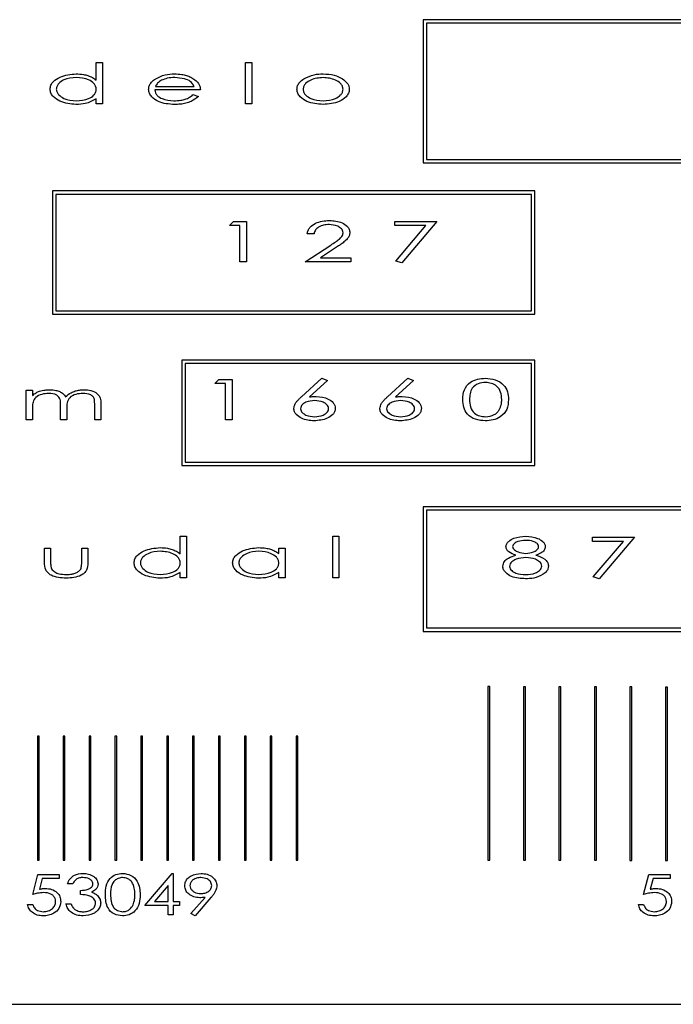
# Model space of a CAD drawing. Units: millimetres. Extents: x -1544 to 415, y 333 to 1421.
# Drawn here: x -1195 to -1181, y 1097 to 1118 of the extents above; entities that cross this region are included whole.
import ezdxf

# ---------------------------------------------------------------- set-up
doc = ezdxf.new("R2010")
doc.units = ezdxf.units.MM

msp = doc.modelspace()

# ---------------------------------------------------------------- linework, layer by layer
for p, q in [((-1186.466, 1118.444), (-1186.466, 1115.345)), ((-1166.461, 1118.444), (-1186.466, 1118.444)), ((-1166.536, 1118.369), (-1186.391, 1118.369)), ((-1186.391, 1118.369), (-1186.391, 1115.42)), ((-1193.538, 1117.136), (-1193.538, 1117.517)), ((-1193.538, 1117.517), (-1193.403, 1117.517)), ((-1193.403, 1117.517), (-1193.403, 1116.62)), ((-1190.307, 1117.517), (-1190.172, 1117.517)), ((-1190.307, 1116.62), (-1190.307, 1117.517)), ((-1190.172, 1117.517), (-1190.172, 1116.62)), ((-1192.256, 1117.001), (-1191.418, 1117.001)), ((-1191.283, 1116.923), (-1192.27, 1116.923)), ((-1191.445, 1116.822), (-1191.328, 1116.785)), ((-1193.538, 1116.62), (-1193.538, 1116.731)), ((-1193.403, 1116.62), (-1193.538, 1116.62)), ((-1190.172, 1116.62), (-1190.307, 1116.62)), ((-1186.466, 1115.345), (-1166.461, 1115.345)), ((-1186.391, 1115.42), (-1166.536, 1115.42)), ((-1194.487, 1114.738), (-1194.487, 1112.069)), ((-1184.05, 1114.738), (-1194.487, 1114.738)), ((-1184.125, 1114.663), (-1194.412, 1114.663)), ((-1194.412, 1114.663), (-1194.412, 1112.144)), ((-1184.125, 1112.144), (-1184.125, 1114.663)), ((-1184.05, 1112.069), (-1184.05, 1114.738)), ((-1190.655, 1113.989), (-1190.569, 1114.078)), ((-1190.569, 1114.078), (-1190.285, 1114.078)), ((-1190.285, 1114.078), (-1190.285, 1113.203)), ((-1187.076, 1114.078), (-1186.168, 1114.078)), ((-1187.076, 1113.989), (-1187.076, 1114.078)), ((-1186.168, 1114.078), (-1186.93, 1113.181)), ((-1190.43, 1113.989), (-1190.655, 1113.989)), ((-1190.43, 1113.203), (-1190.43, 1113.989)), ((-1188.826, 1113.809), (-1188.972, 1113.809)), ((-1186.408, 1113.989), (-1187.076, 1113.989)), ((-1187.059, 1113.222), (-1186.408, 1113.989)), ((-1189.017, 1113.203), (-1188.466, 1113.565)), ((-1188.339, 1113.52), (-1188.684, 1113.293)), ((-1190.285, 1113.203), (-1190.43, 1113.203)), ((-1188.03, 1113.203), (-1189.017, 1113.203)), ((-1188.684, 1113.293), (-1188.03, 1113.293)), ((-1188.03, 1113.293), (-1188.03, 1113.203)), ((-1186.93, 1113.181), (-1187.059, 1113.222)), ((-1194.412, 1112.144), (-1184.125, 1112.144)), ((-1194.487, 1112.069), (-1184.05, 1112.069)), ((-1191.689, 1111.078), (-1191.689, 1108.795)), ((-1184.05, 1111.078), (-1191.689, 1111.078)), ((-1184.05, 1108.795), (-1184.05, 1111.078)), ((-1184.125, 1111.003), (-1191.614, 1111.003)), ((-1191.614, 1111.003), (-1191.614, 1108.87)), ((-1184.125, 1108.87), (-1184.125, 1111.003)), ((-1190.969, 1110.572), (-1190.883, 1110.662)), ((-1190.883, 1110.662), (-1190.599, 1110.662)), ((-1190.599, 1110.662), (-1190.599, 1109.787)), ((-1189.099, 1110.285), (-1188.658, 1110.684)), ((-1188.537, 1110.635), (-1188.928, 1110.281)), ((-1188.658, 1110.684), (-1188.537, 1110.635)), ((-1187.236, 1110.285), (-1186.796, 1110.684)), ((-1186.675, 1110.635), (-1187.066, 1110.281)), ((-1186.796, 1110.684), (-1186.675, 1110.635)), ((-1195.052, 1110.426), (-1194.918, 1110.426)), ((-1195.052, 1109.787), (-1195.052, 1110.426)), ((-1194.918, 1110.426), (-1194.918, 1110.315)), ((-1190.745, 1110.572), (-1190.969, 1110.572)), ((-1190.745, 1109.787), (-1190.745, 1110.572)), ((-1194.918, 1110.056), (-1194.918, 1109.787)), ((-1194.312, 1109.787), (-1194.312, 1110.112)), ((-1194.177, 1110.035), (-1194.177, 1109.787)), ((-1193.571, 1109.787), (-1193.571, 1110.133)), ((-1193.437, 1110.133), (-1193.437, 1109.787)), ((-1194.918, 1109.787), (-1195.052, 1109.787)), ((-1194.177, 1109.787), (-1194.312, 1109.787)), ((-1193.437, 1109.787), (-1193.571, 1109.787)), ((-1190.599, 1109.787), (-1190.745, 1109.787)), ((-1191.689, 1108.795), (-1184.05, 1108.795)), ((-1191.614, 1108.87), (-1184.125, 1108.87)), ((-1170.591, 1107.905), (-1186.466, 1107.905)), ((-1186.466, 1107.905), (-1186.466, 1105.209)), ((-1170.666, 1107.83), (-1186.391, 1107.83)), ((-1186.391, 1107.83), (-1186.391, 1105.284)), ((-1191.72, 1106.886), (-1191.72, 1107.267)), ((-1191.72, 1107.267), (-1191.586, 1107.267)), ((-1191.586, 1107.267), (-1191.586, 1106.37)), ((-1188.422, 1107.267), (-1188.288, 1107.267)), ((-1188.422, 1106.37), (-1188.422, 1107.267)), ((-1188.288, 1107.267), (-1188.288, 1106.37)), ((-1182.802, 1107.245), (-1181.894, 1107.245)), ((-1182.802, 1107.155), (-1182.802, 1107.245)), ((-1181.894, 1107.245), (-1182.656, 1106.348)), ((-1194.66, 1107.009), (-1194.525, 1107.009)), ((-1194.66, 1106.704), (-1194.66, 1107.009)), ((-1194.525, 1107.009), (-1194.525, 1106.713)), ((-1193.852, 1106.713), (-1193.852, 1107.009)), ((-1193.852, 1107.009), (-1193.717, 1107.009)), ((-1193.717, 1107.009), (-1193.717, 1106.698)), ((-1189.589, 1106.891), (-1189.589, 1107.009)), ((-1189.589, 1107.009), (-1189.454, 1107.009)), ((-1189.454, 1107.009), (-1189.454, 1106.37)), ((-1182.134, 1107.155), (-1182.802, 1107.155)), ((-1182.785, 1106.389), (-1182.134, 1107.155)), ((-1191.72, 1106.37), (-1191.72, 1106.481)), ((-1191.586, 1106.37), (-1191.72, 1106.37)), ((-1189.589, 1106.37), (-1189.589, 1106.481)), ((-1189.454, 1106.37), (-1189.589, 1106.37)), ((-1188.288, 1106.37), (-1188.422, 1106.37)), ((-1182.656, 1106.348), (-1182.785, 1106.389)), ((-1186.391, 1105.284), (-1170.666, 1105.284)), ((-1186.466, 1105.209), (-1170.591, 1105.209)), ((-1185.02, 1104.013), (-1185.064, 1104.013)), ((-1185.064, 1104.013), (-1185.064, 1100.261)), ((-1185.02, 1100.261), (-1185.02, 1104.013)), ((-1184.252, 1104.012), (-1184.297, 1104.012)), ((-1184.297, 1104.012), (-1184.297, 1100.259)), ((-1184.252, 1100.259), (-1184.252, 1104.012)), ((-1183.484, 1104.01), (-1183.529, 1104.01)), ((-1183.529, 1104.01), (-1183.529, 1100.258)), ((-1183.484, 1100.258), (-1183.484, 1104.01)), ((-1182.717, 1104.008), (-1182.761, 1104.008)), ((-1182.761, 1104.008), (-1182.761, 1100.256)), ((-1182.717, 1100.256), (-1182.717, 1104.008)), ((-1181.949, 1104.007), (-1181.994, 1104.007)), ((-1181.994, 1104.007), (-1181.994, 1100.254)), ((-1181.949, 1100.254), (-1181.949, 1104.007)), ((-1181.182, 1104.005), (-1181.226, 1104.005)), ((-1181.226, 1104.005), (-1181.226, 1100.253)), ((-1181.182, 1100.253), (-1181.182, 1104.005)), ((-1194.775, 1102.94), (-1194.812, 1102.94)), ((-1194.812, 1102.94), (-1194.812, 1100.261)), ((-1194.775, 1100.261), (-1194.775, 1102.94)), ((-1194.216, 1102.94), (-1194.252, 1102.94)), ((-1194.252, 1102.94), (-1194.252, 1100.261)), ((-1194.216, 1100.261), (-1194.216, 1102.94)), ((-1193.656, 1102.94), (-1193.692, 1102.94)), ((-1193.692, 1102.94), (-1193.692, 1100.261)), ((-1193.656, 1100.261), (-1193.656, 1102.94)), ((-1193.096, 1102.94), (-1193.133, 1102.94)), ((-1193.133, 1102.94), (-1193.133, 1100.261)), ((-1193.096, 1100.261), (-1193.096, 1102.94)), ((-1192.536, 1102.94), (-1192.573, 1102.94)), ((-1192.573, 1102.94), (-1192.573, 1100.261)), ((-1192.536, 1100.261), (-1192.536, 1102.94)), ((-1191.976, 1102.94), (-1192.013, 1102.94)), ((-1192.013, 1102.94), (-1192.013, 1100.261)), ((-1191.976, 1100.261), (-1191.976, 1102.94)), ((-1191.416, 1102.94), (-1191.453, 1102.94)), ((-1191.453, 1102.94), (-1191.453, 1100.261)), ((-1191.416, 1100.261), (-1191.416, 1102.94)), ((-1190.856, 1102.94), (-1190.893, 1102.94)), ((-1190.893, 1102.94), (-1190.893, 1100.261)), ((-1190.856, 1100.261), (-1190.856, 1102.94)), ((-1190.297, 1102.94), (-1190.333, 1102.94)), ((-1190.333, 1102.94), (-1190.333, 1100.261)), ((-1190.297, 1100.261), (-1190.297, 1102.94)), ((-1189.737, 1102.94), (-1189.773, 1102.94)), ((-1189.773, 1102.94), (-1189.773, 1100.261)), ((-1189.737, 1100.261), (-1189.737, 1102.94)), ((-1189.177, 1102.94), (-1189.214, 1102.94)), ((-1189.214, 1102.94), (-1189.214, 1100.261)), ((-1189.177, 1100.261), (-1189.177, 1102.94)), ((-1194.812, 1100.261), (-1194.775, 1100.261)), ((-1194.252, 1100.261), (-1194.216, 1100.261)), ((-1193.692, 1100.261), (-1193.656, 1100.261)), ((-1193.133, 1100.261), (-1193.096, 1100.261)), ((-1192.573, 1100.261), (-1192.536, 1100.261)), ((-1192.013, 1100.261), (-1191.976, 1100.261)), ((-1191.453, 1100.261), (-1191.416, 1100.261)), ((-1190.893, 1100.261), (-1190.856, 1100.261)), ((-1190.333, 1100.261), (-1190.297, 1100.261)), ((-1189.773, 1100.261), (-1189.737, 1100.261)), ((-1189.214, 1100.261), (-1189.177, 1100.261)), ((-1185.064, 1100.261), (-1185.02, 1100.261)), ((-1184.297, 1100.259), (-1184.252, 1100.259)), ((-1183.529, 1100.258), (-1183.484, 1100.258)), ((-1182.761, 1100.256), (-1182.717, 1100.256)), ((-1181.994, 1100.254), (-1181.949, 1100.254)), ((-1181.226, 1100.253), (-1181.182, 1100.253)), ((-1194.911, 1099.513), (-1194.798, 1099.95)), ((-1194.798, 1099.95), (-1194.338, 1099.95)), ((-1194.338, 1099.95), (-1194.338, 1099.86)), ((-1192.488, 1099.277), (-1191.893, 1099.973)), ((-1191.893, 1099.973), (-1191.871, 1099.973)), ((-1191.871, 1099.973), (-1191.871, 1099.367)), ((-1181.696, 1099.513), (-1181.584, 1099.95)), ((-1181.584, 1099.95), (-1181.124, 1099.95)), ((-1181.124, 1099.95), (-1181.124, 1099.86)), ((-1194.707, 1099.86), (-1194.767, 1099.628)), ((-1194.338, 1099.86), (-1194.707, 1099.86)), ((-1194.047, 1099.748), (-1194.159, 1099.748)), ((-1181.493, 1099.86), (-1181.552, 1099.628)), ((-1181.124, 1099.86), (-1181.493, 1099.86)), ((-1193.879, 1099.513), (-1193.879, 1099.602)), ((-1191.983, 1099.71), (-1192.276, 1099.367)), ((-1191.983, 1099.367), (-1191.983, 1099.71)), ((-1195.023, 1099.3), (-1194.911, 1099.3)), ((-1194.193, 1099.311), (-1194.08, 1099.311)), ((-1192.276, 1099.367), (-1191.983, 1099.367)), ((-1191.871, 1099.367), (-1191.736, 1099.367)), ((-1191.736, 1099.367), (-1191.736, 1099.277)), ((-1191.492, 1099.102), (-1191.185, 1099.454)), ((-1191.057, 1099.447), (-1191.399, 1099.053)), ((-1181.808, 1099.3), (-1181.696, 1099.3)), ((-1191.983, 1099.277), (-1192.488, 1099.277)), ((-1191.983, 1099.075), (-1191.983, 1099.277)), ((-1191.736, 1099.277), (-1191.871, 1099.277)), ((-1191.871, 1099.277), (-1191.871, 1099.075)), ((-1191.399, 1099.053), (-1191.492, 1099.102)), ((-1191.871, 1099.075), (-1191.983, 1099.075)), ((-1201.91, 1097.14), (-1154.41, 1097.14))]:
    msp.add_line(p, q)
for points, knots in [([(-1194.536, 1116.941), (-1194.532, 1116.971), (-1194.525, 1117.031), (-1194.45, 1117.128), (-1194.272, 1117.242), (-1194.092, 1117.259), (-1193.972, 1117.271)], [0, 0, 0, 0, 0.1249423, 0.2501977, 0.5005815, 1, 1, 1, 1]), ([(-1193.969, 1117.192), (-1194.061, 1117.184), (-1194.199, 1117.173), (-1194.335, 1117.083), (-1194.392, 1117.009), (-1194.398, 1116.963), (-1194.402, 1116.941)], [0, 0, 0, 0, 0.499771, 0.749879, 0.875221, 1, 1, 1, 1]), ([(-1193.972, 1117.271), (-1193.92, 1117.269), (-1193.833, 1117.265), (-1193.716, 1117.235), (-1193.62, 1117.196), (-1193.565, 1117.156), (-1193.538, 1117.136)], [0, 0, 0, 0, 0.339987, 0.560039, 0.780036, 1, 1, 1, 1]), ([(-1193.538, 1116.938), (-1193.54, 1116.961), (-1193.545, 1117.007), (-1193.601, 1117.083), (-1193.739, 1117.172), (-1193.877, 1117.184), (-1193.969, 1117.192)], [0, 0, 0, 0, 0.125123, 0.250415, 0.50063, 1, 1, 1, 1]), ([(-1192.278, 1117.151), (-1192.202, 1117.192), (-1192.067, 1117.264), (-1191.914, 1117.269), (-1191.847, 1117.271)], [0, 0, 0, 0, 0.558582, 1, 1, 1, 1]), ([(-1191.84, 1117.192), (-1191.895, 1117.19), (-1191.994, 1117.186), (-1192.085, 1117.149), (-1192.125, 1117.132)], [0, 0, 0, 0, 0.560078, 1, 1, 1, 1]), ([(-1191.847, 1117.271), (-1191.794, 1117.269), (-1191.706, 1117.266), (-1191.586, 1117.239), (-1191.489, 1117.202), (-1191.432, 1117.164), (-1191.403, 1117.145)], [0, 0, 0, 0, 0.340046, 0.560112, 0.780098, 1, 1, 1, 1]), ([(-1191.418, 1117.001), (-1191.443, 1117.04), (-1191.494, 1117.118), (-1191.653, 1117.177), (-1191.769, 1117.186), (-1191.84, 1117.192)], [0, 0, 0, 0, 0.278283, 0.558846, 1, 1, 1, 1]), ([(-1188.63, 1117.192), (-1188.722, 1117.183), (-1188.86, 1117.17), (-1188.997, 1117.081), (-1189.054, 1117.006), (-1189.059, 1116.96), (-1189.062, 1116.937)], [0, 0, 0, 0, 0.499312, 0.749683, 0.874982, 1, 1, 1, 1]), ([(-1189.046, 1117.165), (-1188.972, 1117.2), (-1188.84, 1117.264), (-1188.694, 1117.269), (-1188.629, 1117.271)], [0, 0, 0, 0, 0.5589678, 1, 1, 1, 1]), ([(-1188.198, 1116.937), (-1188.201, 1116.96), (-1188.207, 1117.006), (-1188.263, 1117.081), (-1188.4, 1117.169), (-1188.538, 1117.183), (-1188.63, 1117.192)], [0, 0, 0, 0, 0.124992, 0.250251, 0.500675, 1, 1, 1, 1]), ([(-1188.629, 1117.271), (-1188.547, 1117.267), (-1188.401, 1117.261), (-1188.271, 1117.194), (-1188.213, 1117.165)], [0, 0, 0, 0, 0.560207, 1, 1, 1, 1]), ([(-1192.405, 1116.938), (-1192.402, 1116.962), (-1192.398, 1117.01), (-1192.355, 1117.087), (-1192.307, 1117.127), (-1192.278, 1117.151)], [0, 0, 0, 0, 0.279834, 0.559968, 1, 1, 1, 1]), ([(-1192.125, 1117.132), (-1192.155, 1117.113), (-1192.21, 1117.08), (-1192.242, 1117.025), (-1192.256, 1117.001)], [0, 0, 0, 0, 0.559464, 1, 1, 1, 1]), ([(-1191.403, 1117.145), (-1191.366, 1117.111), (-1191.299, 1117.05), (-1191.288, 1116.962), (-1191.283, 1116.923)], [0, 0, 0, 0, 0.559632, 1, 1, 1, 1]), ([(-1189.196, 1116.938), (-1189.194, 1116.964), (-1189.188, 1117.018), (-1189.136, 1117.1), (-1189.08, 1117.14), (-1189.046, 1117.165)], [0, 0, 0, 0, 0.279769, 0.559798, 1, 1, 1, 1]), ([(-1188.213, 1117.165), (-1188.17, 1117.133), (-1188.11, 1117.088), (-1188.068, 1117.001), (-1188.065, 1116.959), (-1188.063, 1116.938)], [0, 0, 0, 0, 0.558803, 0.779514, 1, 1, 1, 1]), ([(-1193.976, 1116.609), (-1194.096, 1116.62), (-1194.276, 1116.637), (-1194.453, 1116.754), (-1194.526, 1116.852), (-1194.533, 1116.912), (-1194.536, 1116.941)], [0, 0, 0, 0, 0.499356, 0.749703, 0.874988, 1, 1, 1, 1]), ([(-1194.402, 1116.941), (-1194.398, 1116.918), (-1194.392, 1116.872), (-1194.334, 1116.799), (-1194.2, 1116.708), (-1194.062, 1116.696), (-1193.97, 1116.687)], [0, 0, 0, 0, 0.124808, 0.250231, 0.500399, 1, 1, 1, 1]), ([(-1193.97, 1116.687), (-1193.878, 1116.695), (-1193.74, 1116.707), (-1193.601, 1116.793), (-1193.546, 1116.869), (-1193.54, 1116.915), (-1193.538, 1116.938)], [0, 0, 0, 0, 0.499956, 0.749812, 0.875043, 1, 1, 1, 1]), ([(-1191.844, 1116.609), (-1191.965, 1116.617), (-1192.146, 1116.628), (-1192.321, 1116.751), (-1192.393, 1116.848), (-1192.401, 1116.908), (-1192.405, 1116.938)], [0, 0, 0, 0, 0.499384, 0.749663, 0.875014, 1, 1, 1, 1]), ([(-1192.27, 1116.923), (-1192.267, 1116.901), (-1192.261, 1116.858), (-1192.208, 1116.787), (-1192.077, 1116.705), (-1191.946, 1116.694), (-1191.859, 1116.687)], [0, 0, 0, 0, 0.125142, 0.250404, 0.500466, 1, 1, 1, 1]), ([(-1191.859, 1116.687), (-1191.809, 1116.69), (-1191.725, 1116.694), (-1191.612, 1116.721), (-1191.521, 1116.76), (-1191.47, 1116.801), (-1191.445, 1116.822)], [0, 0, 0, 0, 0.340045, 0.560124, 0.779927, 1, 1, 1, 1]), ([(-1191.328, 1116.785), (-1191.377, 1116.744), (-1191.458, 1116.677), (-1191.599, 1116.633), (-1191.72, 1116.612), (-1191.802, 1116.61), (-1191.844, 1116.609)], [0, 0, 0, 0, 0.338721, 0.559057, 0.77949, 1, 1, 1, 1]), ([(-1188.629, 1116.609), (-1188.75, 1116.618), (-1188.932, 1116.633), (-1189.11, 1116.751), (-1189.185, 1116.848), (-1189.193, 1116.908), (-1189.196, 1116.938)], [0, 0, 0, 0, 0.499368, 0.749739, 0.874995, 1, 1, 1, 1]), ([(-1189.062, 1116.937), (-1189.059, 1116.915), (-1189.053, 1116.869), (-1188.996, 1116.795), (-1188.86, 1116.706), (-1188.722, 1116.695), (-1188.63, 1116.687)], [0, 0, 0, 0, 0.12489, 0.250172, 0.500209, 1, 1, 1, 1]), ([(-1188.63, 1116.687), (-1188.538, 1116.695), (-1188.4, 1116.706), (-1188.264, 1116.795), (-1188.207, 1116.869), (-1188.201, 1116.915), (-1188.198, 1116.937)], [0, 0, 0, 0, 0.499791, 0.749828, 0.87511, 1, 1, 1, 1]), ([(-1188.063, 1116.938), (-1188.067, 1116.908), (-1188.075, 1116.848), (-1188.15, 1116.751), (-1188.327, 1116.633), (-1188.509, 1116.618), (-1188.629, 1116.609)], [0, 0, 0, 0, 0.124979, 0.25028, 0.500641, 1, 1, 1, 1]), ([(-1193.538, 1116.731), (-1193.615, 1116.69), (-1193.752, 1116.616), (-1193.908, 1116.611), (-1193.976, 1116.609)], [0, 0, 0, 0, 0.558724, 1, 1, 1, 1]), ([(-1188.972, 1113.809), (-1188.969, 1113.835), (-1188.961, 1113.886), (-1188.904, 1113.973), (-1188.753, 1114.078), (-1188.598, 1114.091), (-1188.495, 1114.101)], [0, 0, 0, 0, 0.125344, 0.250718, 0.500852, 1, 1, 1, 1]), ([(-1188.502, 1114.011), (-1188.541, 1114.009), (-1188.619, 1114.005), (-1188.722, 1113.966), (-1188.803, 1113.9), (-1188.818, 1113.839), (-1188.826, 1113.809)], [0, 0, 0, 0, 0.2809241, 0.5611687, 0.7807713, 1, 1, 1, 1]), ([(-1188.198, 1113.834), (-1188.2, 1113.85), (-1188.204, 1113.882), (-1188.244, 1113.934), (-1188.34, 1113.996), (-1188.437, 1114.005), (-1188.502, 1114.011)], [0, 0, 0, 0, 0.124908, 0.250262, 0.500684, 1, 1, 1, 1]), ([(-1188.495, 1114.101), (-1188.399, 1114.093), (-1188.256, 1114.082), (-1188.117, 1113.987), (-1188.061, 1113.909), (-1188.055, 1113.861), (-1188.052, 1113.838)], [0, 0, 0, 0, 0.4993049, 0.7496053, 0.8748863, 1, 1, 1, 1]), ([(-1188.466, 1113.565), (-1188.429, 1113.59), (-1188.367, 1113.63), (-1188.285, 1113.69), (-1188.231, 1113.739), (-1188.202, 1113.79), (-1188.199, 1113.819), (-1188.198, 1113.834)], [0, 0, 0, 0, 0.3405173, 0.5608437, 0.7804607, 0.890264, 1, 1, 1, 1]), ([(-1188.052, 1113.838), (-1188.055, 1113.812), (-1188.061, 1113.762), (-1188.111, 1113.692), (-1188.179, 1113.633), (-1188.257, 1113.575), (-1188.312, 1113.538), (-1188.339, 1113.52)], [0, 0, 0, 0, 0.169215, 0.338878, 0.559143, 0.779544, 1, 1, 1, 1]), ([(-1185.607, 1110.224), (-1185.604, 1110.296), (-1185.597, 1110.441), (-1185.461, 1110.603), (-1185.289, 1110.673), (-1185.177, 1110.68), (-1185.121, 1110.684)], [0, 0, 0, 0, 0.280581, 0.558329, 0.778934, 1, 1, 1, 1]), ([(-1185.116, 1110.594), (-1185.17, 1110.589), (-1185.278, 1110.578), (-1185.408, 1110.485), (-1185.457, 1110.351), (-1185.46, 1110.267), (-1185.461, 1110.224)], [0, 0, 0, 0, 0.280475, 0.5588613, 0.7786575, 1, 1, 1, 1]), ([(-1185.121, 1110.684), (-1185.049, 1110.679), (-1184.905, 1110.668), (-1184.725, 1110.561), (-1184.628, 1110.395), (-1184.622, 1110.281), (-1184.62, 1110.224)], [0, 0, 0, 0, 0.2806539, 0.5597234, 0.7792311, 1, 1, 1, 1]), ([(-1184.765, 1110.224), (-1184.769, 1110.278), (-1184.775, 1110.387), (-1184.862, 1110.519), (-1184.989, 1110.583), (-1185.074, 1110.591), (-1185.116, 1110.594)], [0, 0, 0, 0, 0.280646, 0.559164, 0.779295, 1, 1, 1, 1]), ([(-1194.918, 1110.315), (-1194.892, 1110.335), (-1194.845, 1110.372), (-1194.791, 1110.395), (-1194.768, 1110.405)], [0, 0, 0, 0, 0.560032, 1, 1, 1, 1]), ([(-1194.768, 1110.405), (-1194.727, 1110.415), (-1194.653, 1110.434), (-1194.578, 1110.436), (-1194.545, 1110.437)], [0, 0, 0, 0, 0.559881, 1, 1, 1, 1]), ([(-1194.545, 1110.437), (-1194.5, 1110.435), (-1194.426, 1110.43), (-1194.327, 1110.4), (-1194.25, 1110.356), (-1194.217, 1110.307), (-1194.201, 1110.283)], [0, 0, 0, 0, 0.340213, 0.560589, 0.780239, 1, 1, 1, 1]), ([(-1194.201, 1110.283), (-1194.163, 1110.316), (-1194.101, 1110.371), (-1193.994, 1110.412), (-1193.9, 1110.434), (-1193.836, 1110.436), (-1193.803, 1110.437)], [0, 0, 0, 0, 0.339118, 0.559347, 0.779615, 1, 1, 1, 1]), ([(-1193.803, 1110.437), (-1193.752, 1110.434), (-1193.651, 1110.428), (-1193.515, 1110.37), (-1193.44, 1110.254), (-1193.438, 1110.174), (-1193.437, 1110.133)], [0, 0, 0, 0, 0.281161, 0.560931, 0.779182, 1, 1, 1, 1]), ([(-1194.568, 1110.359), (-1194.618, 1110.355), (-1194.715, 1110.346), (-1194.845, 1110.286), (-1194.915, 1110.173), (-1194.917, 1110.095), (-1194.918, 1110.056)], [0, 0, 0, 0, 0.280963, 0.560856, 0.779089, 1, 1, 1, 1]), ([(-1194.312, 1110.112), (-1194.31, 1110.152), (-1194.308, 1110.23), (-1194.401, 1110.351), (-1194.504, 1110.356), (-1194.568, 1110.359)], [0, 0, 0, 0, 0.283516, 0.558405, 1, 1, 1, 1]), ([(-1193.827, 1110.359), (-1193.878, 1110.355), (-1193.98, 1110.346), (-1194.116, 1110.281), (-1194.176, 1110.156), (-1194.177, 1110.076), (-1194.177, 1110.035)], [0, 0, 0, 0, 0.281112, 0.560695, 0.778771, 1, 1, 1, 1]), ([(-1193.571, 1110.133), (-1193.572, 1110.158), (-1193.573, 1110.207), (-1193.592, 1110.283), (-1193.684, 1110.349), (-1193.768, 1110.355), (-1193.827, 1110.359)], [0, 0, 0, 0, 0.187947, 0.374243, 0.560664, 1, 1, 1, 1]), ([(-1189.264, 1110.031), (-1189.257, 1110.066), (-1189.246, 1110.123), (-1189.196, 1110.188), (-1189.149, 1110.239), (-1189.116, 1110.269), (-1189.099, 1110.285)], [0, 0, 0, 0, 0.337941, 0.558453, 0.779226, 1, 1, 1, 1]), ([(-1188.815, 1110.202), (-1188.879, 1110.196), (-1188.975, 1110.187), (-1189.072, 1110.127), (-1189.112, 1110.075), (-1189.116, 1110.043), (-1189.118, 1110.027)], [0, 0, 0, 0, 0.4993968, 0.7497639, 0.8750001, 1, 1, 1, 1]), ([(-1188.928, 1110.281), (-1188.9, 1110.285), (-1188.851, 1110.29), (-1188.801, 1110.291), (-1188.779, 1110.291)], [0, 0, 0, 0, 0.559992, 1, 1, 1, 1]), ([(-1188.512, 1110.027), (-1188.514, 1110.043), (-1188.518, 1110.075), (-1188.559, 1110.127), (-1188.655, 1110.187), (-1188.751, 1110.196), (-1188.815, 1110.202)], [0, 0, 0, 0, 0.124966, 0.250206, 0.50058, 1, 1, 1, 1]), ([(-1188.779, 1110.291), (-1188.689, 1110.282), (-1188.554, 1110.269), (-1188.423, 1110.176), (-1188.373, 1110.1), (-1188.369, 1110.055), (-1188.366, 1110.032)], [0, 0, 0, 0, 0.498964, 0.7493, 0.874691, 1, 1, 1, 1]), ([(-1187.402, 1110.031), (-1187.395, 1110.066), (-1187.384, 1110.123), (-1187.334, 1110.188), (-1187.287, 1110.239), (-1187.253, 1110.269), (-1187.236, 1110.285)], [0, 0, 0, 0, 0.337954, 0.558401, 0.779165, 1, 1, 1, 1]), ([(-1186.953, 1110.202), (-1187.017, 1110.196), (-1187.113, 1110.187), (-1187.209, 1110.127), (-1187.25, 1110.075), (-1187.254, 1110.043), (-1187.256, 1110.027)], [0, 0, 0, 0, 0.499444, 0.749796, 0.875024, 1, 1, 1, 1]), ([(-1187.066, 1110.281), (-1187.038, 1110.285), (-1186.989, 1110.29), (-1186.939, 1110.291), (-1186.917, 1110.291)], [0, 0, 0, 0, 0.55988, 1, 1, 1, 1]), ([(-1186.65, 1110.027), (-1186.652, 1110.043), (-1186.656, 1110.075), (-1186.696, 1110.127), (-1186.793, 1110.187), (-1186.889, 1110.196), (-1186.953, 1110.202)], [0, 0, 0, 0, 0.12499, 0.250237, 0.500627, 1, 1, 1, 1]), ([(-1186.917, 1110.291), (-1186.827, 1110.282), (-1186.692, 1110.269), (-1186.561, 1110.176), (-1186.511, 1110.1), (-1186.506, 1110.055), (-1186.504, 1110.032)], [0, 0, 0, 0, 0.498987, 0.749289, 0.874685, 1, 1, 1, 1]), ([(-1185.121, 1109.764), (-1185.192, 1109.77), (-1185.334, 1109.781), (-1185.513, 1109.887), (-1185.6, 1110.055), (-1185.604, 1110.168), (-1185.607, 1110.224)], [0, 0, 0, 0, 0.280722, 0.559635, 0.779045, 1, 1, 1, 1]), ([(-1185.461, 1110.224), (-1185.46, 1110.17), (-1185.457, 1110.061), (-1185.372, 1109.927), (-1185.243, 1109.865), (-1185.159, 1109.858), (-1185.116, 1109.854)], [0, 0, 0, 0, 0.281199, 0.558651, 0.779062, 1, 1, 1, 1]), ([(-1184.62, 1110.224), (-1184.624, 1110.151), (-1184.634, 1110.005), (-1184.777, 1109.846), (-1184.951, 1109.775), (-1185.064, 1109.768), (-1185.121, 1109.764)], [0, 0, 0, 0, 0.280098, 0.558356, 0.778963, 1, 1, 1, 1]), ([(-1184.818, 1110.004), (-1184.8, 1110.043), (-1184.769, 1110.114), (-1184.766, 1110.19), (-1184.765, 1110.224)], [0, 0, 0, 0, 0.559287, 1, 1, 1, 1]), ([(-1188.822, 1109.764), (-1188.917, 1109.772), (-1189.061, 1109.785), (-1189.199, 1109.881), (-1189.255, 1109.96), (-1189.261, 1110.007), (-1189.264, 1110.031)], [0, 0, 0, 0, 0.499625, 0.749573, 0.874963, 1, 1, 1, 1]), ([(-1189.118, 1110.027), (-1189.116, 1110.012), (-1189.112, 1109.98), (-1189.071, 1109.928), (-1188.975, 1109.868), (-1188.879, 1109.86), (-1188.815, 1109.854)], [0, 0, 0, 0, 0.124974, 0.250244, 0.500572, 1, 1, 1, 1]), ([(-1188.366, 1110.032), (-1188.369, 1110.008), (-1188.375, 1109.959), (-1188.433, 1109.879), (-1188.579, 1109.786), (-1188.725, 1109.773), (-1188.822, 1109.764)], [0, 0, 0, 0, 0.1250295, 0.2503245, 0.500214, 1, 1, 1, 1]), ([(-1188.815, 1109.854), (-1188.751, 1109.86), (-1188.655, 1109.868), (-1188.559, 1109.928), (-1188.518, 1109.98), (-1188.514, 1110.012), (-1188.512, 1110.027)], [0, 0, 0, 0, 0.4994993, 0.7498687, 0.8750273, 1, 1, 1, 1]), ([(-1186.96, 1109.764), (-1187.055, 1109.772), (-1187.198, 1109.785), (-1187.337, 1109.881), (-1187.393, 1109.96), (-1187.399, 1110.007), (-1187.402, 1110.031)], [0, 0, 0, 0, 0.499625, 0.749573, 0.874963, 1, 1, 1, 1]), ([(-1187.256, 1110.027), (-1187.254, 1110.012), (-1187.25, 1109.98), (-1187.209, 1109.928), (-1187.113, 1109.868), (-1187.017, 1109.86), (-1186.953, 1109.854)], [0, 0, 0, 0, 0.124972, 0.250193, 0.500582, 1, 1, 1, 1]), ([(-1186.504, 1110.032), (-1186.507, 1110.008), (-1186.512, 1109.959), (-1186.57, 1109.879), (-1186.716, 1109.786), (-1186.862, 1109.773), (-1186.96, 1109.764)], [0, 0, 0, 0, 0.125014, 0.250304, 0.500184, 1, 1, 1, 1]), ([(-1186.953, 1109.854), (-1186.889, 1109.86), (-1186.793, 1109.868), (-1186.697, 1109.928), (-1186.656, 1109.98), (-1186.652, 1110.012), (-1186.65, 1110.027)], [0, 0, 0, 0, 0.4994523, 0.7498367, 0.8750029, 1, 1, 1, 1]), ([(-1185.116, 1109.854), (-1185.051, 1109.862), (-1184.959, 1109.872), (-1184.861, 1109.94), (-1184.832, 1109.983), (-1184.818, 1110.004)], [0, 0, 0, 0, 0.558547, 0.779321, 1, 1, 1, 1]), ([(-1184.676, 1107.043), (-1184.671, 1107.065), (-1184.663, 1107.108), (-1184.6, 1107.174), (-1184.464, 1107.251), (-1184.331, 1107.261), (-1184.242, 1107.267)], [0, 0, 0, 0, 0.124265, 0.249555, 0.499731, 1, 1, 1, 1]), ([(-1184.25, 1107.178), (-1184.307, 1107.174), (-1184.392, 1107.169), (-1184.48, 1107.124), (-1184.522, 1107.084), (-1184.527, 1107.056), (-1184.53, 1107.042)], [0, 0, 0, 0, 0.500272, 0.75073, 0.875838, 1, 1, 1, 1]), ([(-1183.969, 1107.043), (-1183.972, 1107.057), (-1183.977, 1107.085), (-1184.02, 1107.125), (-1184.107, 1107.172), (-1184.193, 1107.176), (-1184.25, 1107.178)], [0, 0, 0, 0, 0.124036, 0.249227, 0.499469, 1, 1, 1, 1]), ([(-1184.242, 1107.267), (-1184.155, 1107.26), (-1184.024, 1107.25), (-1183.893, 1107.172), (-1183.834, 1107.105), (-1183.827, 1107.062), (-1183.823, 1107.04)], [0, 0, 0, 0, 0.500077, 0.750187, 0.875458, 1, 1, 1, 1]), ([(-1192.719, 1106.691), (-1192.715, 1106.721), (-1192.708, 1106.781), (-1192.633, 1106.878), (-1192.455, 1106.992), (-1192.275, 1107.009), (-1192.155, 1107.021)], [0, 0, 0, 0, 0.1249423, 0.2501977, 0.5005815, 1, 1, 1, 1]), ([(-1192.155, 1107.021), (-1192.102, 1107.019), (-1192.015, 1107.015), (-1191.898, 1106.985), (-1191.803, 1106.946), (-1191.748, 1106.906), (-1191.72, 1106.886)], [0, 0, 0, 0, 0.339923, 0.560038, 0.780035, 1, 1, 1, 1]), ([(-1190.587, 1106.691), (-1190.584, 1106.721), (-1190.576, 1106.781), (-1190.502, 1106.878), (-1190.323, 1106.992), (-1190.143, 1107.009), (-1190.024, 1107.021)], [0, 0, 0, 0, 0.1249423, 0.2501977, 0.5005815, 1, 1, 1, 1]), ([(-1190.024, 1107.021), (-1189.971, 1107.019), (-1189.885, 1107.015), (-1189.767, 1106.988), (-1189.672, 1106.951), (-1189.617, 1106.911), (-1189.589, 1106.891)], [0, 0, 0, 0, 0.340062, 0.560198, 0.780094, 1, 1, 1, 1]), ([(-1184.461, 1106.857), (-1184.515, 1106.877), (-1184.589, 1106.903), (-1184.663, 1106.977), (-1184.671, 1107.021), (-1184.676, 1107.043)], [0, 0, 0, 0, 0.560557, 0.781095, 1, 1, 1, 1]), ([(-1184.53, 1107.042), (-1184.527, 1107.027), (-1184.521, 1106.999), (-1184.478, 1106.959), (-1184.389, 1106.91), (-1184.303, 1106.902), (-1184.245, 1106.897)], [0, 0, 0, 0, 0.124159, 0.2494609, 0.5001631, 1, 1, 1, 1]), ([(-1184.245, 1106.897), (-1184.188, 1106.902), (-1184.103, 1106.909), (-1184.016, 1106.959), (-1183.977, 1107.001), (-1183.972, 1107.029), (-1183.969, 1107.043)], [0, 0, 0, 0, 0.500015, 0.750162, 0.875551, 1, 1, 1, 1]), ([(-1183.823, 1107.04), (-1183.829, 1107.013), (-1183.841, 1106.958), (-1183.925, 1106.896), (-1183.991, 1106.872), (-1184.031, 1106.857)], [0, 0, 0, 0, 0.277194, 0.557683, 1, 1, 1, 1]), ([(-1192.152, 1106.942), (-1192.244, 1106.934), (-1192.382, 1106.923), (-1192.517, 1106.833), (-1192.574, 1106.759), (-1192.581, 1106.713), (-1192.584, 1106.691)], [0, 0, 0, 0, 0.49974, 0.749859, 0.875162, 1, 1, 1, 1]), ([(-1191.72, 1106.688), (-1191.723, 1106.711), (-1191.728, 1106.757), (-1191.783, 1106.833), (-1191.921, 1106.922), (-1192.06, 1106.934), (-1192.152, 1106.942)], [0, 0, 0, 0, 0.125116, 0.250402, 0.500603, 1, 1, 1, 1]), ([(-1190.02, 1106.942), (-1190.113, 1106.934), (-1190.251, 1106.923), (-1190.386, 1106.833), (-1190.443, 1106.759), (-1190.45, 1106.713), (-1190.453, 1106.691)], [0, 0, 0, 0, 0.499767, 0.749872, 0.875169, 1, 1, 1, 1]), ([(-1189.589, 1106.688), (-1189.592, 1106.711), (-1189.597, 1106.757), (-1189.652, 1106.833), (-1189.79, 1106.922), (-1189.928, 1106.934), (-1190.02, 1106.942)], [0, 0, 0, 0, 0.125123, 0.250415, 0.50063, 1, 1, 1, 1]), ([(-1184.743, 1106.618), (-1184.735, 1106.654), (-1184.718, 1106.728), (-1184.605, 1106.809), (-1184.516, 1106.839), (-1184.461, 1106.857)], [0, 0, 0, 0, 0.277183, 0.557535, 1, 1, 1, 1]), ([(-1184.242, 1106.807), (-1184.316, 1106.802), (-1184.427, 1106.793), (-1184.538, 1106.726), (-1184.589, 1106.67), (-1184.594, 1106.633), (-1184.597, 1106.615)], [0, 0, 0, 0, 0.49967, 0.750105, 0.875379, 1, 1, 1, 1]), ([(-1183.902, 1106.623), (-1183.904, 1106.641), (-1183.91, 1106.676), (-1183.959, 1106.729), (-1184.066, 1106.792), (-1184.171, 1106.801), (-1184.242, 1106.807)], [0, 0, 0, 0, 0.124648, 0.249912, 0.500444, 1, 1, 1, 1]), ([(-1184.031, 1106.857), (-1183.962, 1106.835), (-1183.866, 1106.803), (-1183.77, 1106.71), (-1183.761, 1106.653), (-1183.756, 1106.625)], [0, 0, 0, 0, 0.561044, 0.781174, 1, 1, 1, 1]), ([(-1194.187, 1106.359), (-1194.302, 1106.365), (-1194.445, 1106.374), (-1194.584, 1106.469), (-1194.653, 1106.561), (-1194.657, 1106.647), (-1194.66, 1106.704)], [0, 0, 0, 0, 0.498974, 0.624629, 0.749808, 1, 1, 1, 1]), ([(-1194.525, 1106.713), (-1194.525, 1106.684), (-1194.525, 1106.633), (-1194.511, 1106.585), (-1194.505, 1106.563)], [0, 0, 0, 0, 0.560903, 1, 1, 1, 1]), ([(-1194.505, 1106.563), (-1194.483, 1106.537), (-1194.44, 1106.486), (-1194.324, 1106.446), (-1194.239, 1106.441), (-1194.186, 1106.437)], [0, 0, 0, 0, 0.278065, 0.558713, 1, 1, 1, 1]), ([(-1193.717, 1106.698), (-1193.72, 1106.641), (-1193.725, 1106.556), (-1193.794, 1106.467), (-1193.933, 1106.374), (-1194.074, 1106.365), (-1194.187, 1106.359)], [0, 0, 0, 0, 0.250019, 0.375281, 0.500899, 1, 1, 1, 1]), ([(-1194.186, 1106.437), (-1194.147, 1106.439), (-1194.081, 1106.441), (-1193.994, 1106.465), (-1193.922, 1106.497), (-1193.889, 1106.537), (-1193.873, 1106.557)], [0, 0, 0, 0, 0.340561, 0.560947, 0.781087, 1, 1, 1, 1]), ([(-1193.873, 1106.557), (-1193.865, 1106.586), (-1193.851, 1106.637), (-1193.852, 1106.689), (-1193.852, 1106.713)], [0, 0, 0, 0, 0.558314, 1, 1, 1, 1]), ([(-1192.159, 1106.359), (-1192.279, 1106.37), (-1192.458, 1106.387), (-1192.636, 1106.504), (-1192.708, 1106.602), (-1192.715, 1106.662), (-1192.719, 1106.691)], [0, 0, 0, 0, 0.499336, 0.749693, 0.874983, 1, 1, 1, 1]), ([(-1192.584, 1106.691), (-1192.581, 1106.668), (-1192.574, 1106.622), (-1192.517, 1106.549), (-1192.383, 1106.458), (-1192.245, 1106.446), (-1192.153, 1106.437)], [0, 0, 0, 0, 0.124808, 0.250231, 0.500399, 1, 1, 1, 1]), ([(-1192.153, 1106.437), (-1192.061, 1106.445), (-1191.923, 1106.457), (-1191.784, 1106.543), (-1191.728, 1106.619), (-1191.723, 1106.665), (-1191.72, 1106.688)], [0, 0, 0, 0, 0.499963, 0.749778, 0.875041, 1, 1, 1, 1]), ([(-1190.028, 1106.359), (-1190.147, 1106.37), (-1190.327, 1106.387), (-1190.505, 1106.504), (-1190.577, 1106.602), (-1190.584, 1106.662), (-1190.587, 1106.691)], [0, 0, 0, 0, 0.499356, 0.749703, 0.874988, 1, 1, 1, 1]), ([(-1190.453, 1106.691), (-1190.45, 1106.668), (-1190.443, 1106.622), (-1190.386, 1106.549), (-1190.251, 1106.458), (-1190.113, 1106.446), (-1190.022, 1106.437)], [0, 0, 0, 0, 0.124808, 0.250231, 0.500399, 1, 1, 1, 1]), ([(-1190.022, 1106.437), (-1189.929, 1106.445), (-1189.792, 1106.457), (-1189.652, 1106.543), (-1189.597, 1106.619), (-1189.592, 1106.665), (-1189.589, 1106.688)], [0, 0, 0, 0, 0.499956, 0.749812, 0.875043, 1, 1, 1, 1]), ([(-1184.251, 1106.348), (-1184.356, 1106.352), (-1184.512, 1106.359), (-1184.665, 1106.46), (-1184.732, 1106.541), (-1184.739, 1106.592), (-1184.743, 1106.618)], [0, 0, 0, 0, 0.499885, 0.749987, 0.875257, 1, 1, 1, 1]), ([(-1184.597, 1106.615), (-1184.594, 1106.597), (-1184.588, 1106.562), (-1184.54, 1106.507), (-1184.429, 1106.447), (-1184.322, 1106.441), (-1184.25, 1106.437)], [0, 0, 0, 0, 0.124511, 0.249674, 0.499615, 1, 1, 1, 1]), ([(-1184.25, 1106.437), (-1184.177, 1106.441), (-1184.068, 1106.448), (-1183.958, 1106.513), (-1183.91, 1106.569), (-1183.904, 1106.605), (-1183.902, 1106.623)], [0, 0, 0, 0, 0.500013, 0.7501884, 0.8753639, 1, 1, 1, 1]), ([(-1183.756, 1106.625), (-1183.758, 1106.604), (-1183.762, 1106.563), (-1183.799, 1106.497), (-1183.841, 1106.464), (-1183.866, 1106.444)], [0, 0, 0, 0, 0.279866, 0.560049, 1, 1, 1, 1]), ([(-1191.72, 1106.481), (-1191.797, 1106.44), (-1191.935, 1106.366), (-1192.09, 1106.361), (-1192.159, 1106.359)], [0, 0, 0, 0, 0.558688, 1, 1, 1, 1]), ([(-1189.589, 1106.481), (-1189.666, 1106.44), (-1189.804, 1106.366), (-1189.959, 1106.361), (-1190.028, 1106.359)], [0, 0, 0, 0, 0.558724, 1, 1, 1, 1]), ([(-1183.866, 1106.444), (-1183.934, 1106.41), (-1184.056, 1106.351), (-1184.192, 1106.349), (-1184.251, 1106.348)], [0, 0, 0, 0, 0.5584086, 1, 1, 1, 1]), ([(-1194.159, 1099.748), (-1194.144, 1099.786), (-1194.113, 1099.861), (-1193.993, 1099.954), (-1193.889, 1099.965), (-1193.825, 1099.973)], [0, 0, 0, 0, 0.280327, 0.560688, 1, 1, 1, 1]), ([(-1193.825, 1099.973), (-1193.784, 1099.97), (-1193.702, 1099.963), (-1193.596, 1099.916), (-1193.516, 1099.841), (-1193.503, 1099.777), (-1193.497, 1099.745)], [0, 0, 0, 0, 0.280962, 0.561435, 0.781422, 1, 1, 1, 1]), ([(-1193.34, 1099.512), (-1193.338, 1099.575), (-1193.335, 1099.7), (-1193.257, 1099.864), (-1193.118, 1099.958), (-1193.02, 1099.968), (-1192.97, 1099.973)], [0, 0, 0, 0, 0.28133, 0.560105, 0.77981, 1, 1, 1, 1]), ([(-1192.97, 1099.973), (-1192.907, 1099.965), (-1192.779, 1099.95), (-1192.647, 1099.817), (-1192.594, 1099.662), (-1192.59, 1099.562), (-1192.588, 1099.512)], [0, 0, 0, 0, 0.2794381, 0.5579864, 0.7785547, 1, 1, 1, 1]), ([(-1191.624, 1099.705), (-1191.62, 1099.735), (-1191.613, 1099.797), (-1191.557, 1099.872), (-1191.447, 1099.951), (-1191.344, 1099.964), (-1191.271, 1099.973)], [0, 0, 0, 0, 0.1867048, 0.3736671, 0.5611014, 1, 1, 1, 1]), ([(-1191.271, 1099.973), (-1191.226, 1099.969), (-1191.136, 1099.962), (-1191.023, 1099.901), (-1190.944, 1099.81), (-1190.934, 1099.739), (-1190.928, 1099.704)], [0, 0, 0, 0, 0.28072, 0.560721, 0.780728, 1, 1, 1, 1]), ([(-1193.824, 1099.883), (-1193.849, 1099.881), (-1193.901, 1099.878), (-1193.988, 1099.84), (-1194.025, 1099.783), (-1194.047, 1099.748)], [0, 0, 0, 0, 0.281104, 0.561378, 1, 1, 1, 1]), ([(-1193.879, 1099.602), (-1193.823, 1099.607), (-1193.739, 1099.613), (-1193.651, 1099.659), (-1193.615, 1099.704), (-1193.611, 1099.732), (-1193.609, 1099.746)], [0, 0, 0, 0, 0.500123, 0.749893, 0.875092, 1, 1, 1, 1]), ([(-1193.609, 1099.746), (-1193.611, 1099.757), (-1193.613, 1099.781), (-1193.639, 1099.821), (-1193.706, 1099.872), (-1193.776, 1099.878), (-1193.824, 1099.883)], [0, 0, 0, 0, 0.125222, 0.250685, 0.501168, 1, 1, 1, 1]), ([(-1193.497, 1099.745), (-1193.5, 1099.723), (-1193.505, 1099.677), (-1193.555, 1099.61), (-1193.606, 1099.582), (-1193.638, 1099.565)], [0, 0, 0, 0, 0.279715, 0.559677, 1, 1, 1, 1]), ([(-1192.967, 1099.883), (-1192.999, 1099.879), (-1193.062, 1099.872), (-1193.145, 1099.818), (-1193.224, 1099.699), (-1193.226, 1099.59), (-1193.228, 1099.513)], [0, 0, 0, 0, 0.186777, 0.373471, 0.560229, 1, 1, 1, 1]), ([(-1192.701, 1099.513), (-1192.703, 1099.561), (-1192.706, 1099.656), (-1192.756, 1099.784), (-1192.854, 1099.868), (-1192.929, 1099.878), (-1192.967, 1099.883)], [0, 0, 0, 0, 0.281306, 0.561112, 0.78031, 1, 1, 1, 1]), ([(-1191.276, 1099.883), (-1191.307, 1099.881), (-1191.367, 1099.876), (-1191.443, 1099.837), (-1191.501, 1099.781), (-1191.508, 1099.733), (-1191.512, 1099.709)], [0, 0, 0, 0, 0.280696, 0.561054, 0.781061, 1, 1, 1, 1]), ([(-1191.04, 1099.709), (-1191.047, 1099.739), (-1191.06, 1099.799), (-1191.152, 1099.868), (-1191.229, 1099.877), (-1191.276, 1099.883)], [0, 0, 0, 0, 0.278111, 0.559381, 1, 1, 1, 1]), ([(-1194.675, 1099.558), (-1194.72, 1099.554), (-1194.8, 1099.547), (-1194.877, 1099.523), (-1194.911, 1099.513)], [0, 0, 0, 0, 0.559518, 1, 1, 1, 1]), ([(-1194.767, 1099.628), (-1194.744, 1099.634), (-1194.702, 1099.644), (-1194.66, 1099.646), (-1194.641, 1099.647)], [0, 0, 0, 0, 0.559955, 1, 1, 1, 1]), ([(-1194.417, 1099.364), (-1194.419, 1099.387), (-1194.423, 1099.432), (-1194.464, 1099.489), (-1194.545, 1099.547), (-1194.621, 1099.553), (-1194.675, 1099.558)], [0, 0, 0, 0, 0.186882, 0.373696, 0.561009, 1, 1, 1, 1]), ([(-1194.641, 1099.647), (-1194.595, 1099.644), (-1194.502, 1099.637), (-1194.389, 1099.568), (-1194.315, 1099.47), (-1194.308, 1099.398), (-1194.305, 1099.361)], [0, 0, 0, 0, 0.280518, 0.56016, 0.779951, 1, 1, 1, 1]), ([(-1193.553, 1099.328), (-1193.555, 1099.345), (-1193.559, 1099.379), (-1193.599, 1099.438), (-1193.703, 1099.506), (-1193.808, 1099.51), (-1193.879, 1099.513)], [0, 0, 0, 0, 0.1250565, 0.2503543, 0.499527, 1, 1, 1, 1]), ([(-1193.638, 1099.565), (-1193.612, 1099.555), (-1193.565, 1099.538), (-1193.527, 1099.505), (-1193.511, 1099.491)], [0, 0, 0, 0, 0.559961, 1, 1, 1, 1]), ([(-1192.97, 1099.053), (-1193.033, 1099.06), (-1193.159, 1099.075), (-1193.327, 1099.248), (-1193.335, 1099.412), (-1193.34, 1099.512)], [0, 0, 0, 0, 0.280423, 0.559702, 1, 1, 1, 1]), ([(-1193.228, 1099.513), (-1193.227, 1099.465), (-1193.225, 1099.369), (-1193.179, 1099.239), (-1193.079, 1099.158), (-1193.004, 1099.148), (-1192.967, 1099.142)], [0, 0, 0, 0, 0.281537, 0.560702, 0.780203, 1, 1, 1, 1]), ([(-1192.588, 1099.512), (-1192.591, 1099.449), (-1192.596, 1099.322), (-1192.681, 1099.16), (-1192.821, 1099.067), (-1192.92, 1099.058), (-1192.97, 1099.053)], [0, 0, 0, 0, 0.281076, 0.560031, 0.779769, 1, 1, 1, 1]), ([(-1192.741, 1099.293), (-1192.727, 1099.333), (-1192.703, 1099.404), (-1192.701, 1099.48), (-1192.701, 1099.513)], [0, 0, 0, 0, 0.559577, 1, 1, 1, 1]), ([(-1191.3, 1099.445), (-1191.343, 1099.449), (-1191.429, 1099.455), (-1191.535, 1099.517), (-1191.611, 1099.603), (-1191.619, 1099.671), (-1191.624, 1099.705)], [0, 0, 0, 0, 0.2805418, 0.5606361, 0.7805169, 1, 1, 1, 1]), ([(-1191.512, 1099.709), (-1191.509, 1099.689), (-1191.504, 1099.648), (-1191.463, 1099.6), (-1191.391, 1099.548), (-1191.323, 1099.541), (-1191.274, 1099.535)], [0, 0, 0, 0, 0.186582, 0.373561, 0.561149, 1, 1, 1, 1]), ([(-1191.274, 1099.535), (-1191.244, 1099.537), (-1191.184, 1099.541), (-1191.108, 1099.581), (-1191.051, 1099.638), (-1191.044, 1099.685), (-1191.04, 1099.709)], [0, 0, 0, 0, 0.280735, 0.560897, 0.780964, 1, 1, 1, 1]), ([(-1190.928, 1099.704), (-1190.933, 1099.671), (-1190.94, 1099.616), (-1190.978, 1099.549), (-1191.015, 1099.496), (-1191.043, 1099.463), (-1191.057, 1099.447)], [0, 0, 0, 0, 0.338774, 0.559077, 0.7795, 1, 1, 1, 1]), ([(-1181.46, 1099.558), (-1181.505, 1099.554), (-1181.585, 1099.547), (-1181.662, 1099.523), (-1181.696, 1099.513)], [0, 0, 0, 0, 0.559585, 1, 1, 1, 1]), ([(-1181.552, 1099.628), (-1181.529, 1099.634), (-1181.487, 1099.644), (-1181.445, 1099.646), (-1181.426, 1099.647)], [0, 0, 0, 0, 0.560186, 1, 1, 1, 1]), ([(-1181.202, 1099.364), (-1181.204, 1099.387), (-1181.209, 1099.432), (-1181.249, 1099.489), (-1181.33, 1099.547), (-1181.407, 1099.553), (-1181.46, 1099.558)], [0, 0, 0, 0, 0.186894, 0.373705, 0.561016, 1, 1, 1, 1]), ([(-1181.426, 1099.647), (-1181.38, 1099.644), (-1181.287, 1099.637), (-1181.174, 1099.568), (-1181.101, 1099.47), (-1181.094, 1099.398), (-1181.09, 1099.361)], [0, 0, 0, 0, 0.280518, 0.56016, 0.779951, 1, 1, 1, 1]), ([(-1194.688, 1099.053), (-1194.73, 1099.056), (-1194.815, 1099.062), (-1194.921, 1099.12), (-1194.997, 1099.202), (-1195.014, 1099.267), (-1195.023, 1099.3)], [0, 0, 0, 0, 0.28043, 0.560136, 0.780107, 1, 1, 1, 1]), ([(-1194.911, 1099.3), (-1194.901, 1099.273), (-1194.882, 1099.219), (-1194.797, 1099.157), (-1194.725, 1099.148), (-1194.681, 1099.142)], [0, 0, 0, 0, 0.280253, 0.560409, 1, 1, 1, 1]), ([(-1194.305, 1099.361), (-1194.313, 1099.31), (-1194.331, 1099.207), (-1194.443, 1099.107), (-1194.567, 1099.059), (-1194.647, 1099.055), (-1194.688, 1099.053)], [0, 0, 0, 0, 0.278479, 0.557898, 0.778777, 1, 1, 1, 1]), ([(-1194.681, 1099.142), (-1194.645, 1099.146), (-1194.573, 1099.152), (-1194.486, 1099.206), (-1194.426, 1099.279), (-1194.42, 1099.336), (-1194.417, 1099.364)], [0, 0, 0, 0, 0.280383, 0.560339, 0.780209, 1, 1, 1, 1]), ([(-1193.824, 1099.053), (-1193.87, 1099.056), (-1193.961, 1099.061), (-1194.079, 1099.118), (-1194.16, 1099.207), (-1194.182, 1099.276), (-1194.193, 1099.311)], [0, 0, 0, 0, 0.280492, 0.559994, 0.77983, 1, 1, 1, 1]), ([(-1194.08, 1099.311), (-1194.07, 1099.284), (-1194.052, 1099.238), (-1194.014, 1099.204), (-1193.998, 1099.19)], [0, 0, 0, 0, 0.560543, 1, 1, 1, 1]), ([(-1193.441, 1099.335), (-1193.446, 1099.302), (-1193.455, 1099.237), (-1193.517, 1099.157), (-1193.634, 1099.072), (-1193.745, 1099.061), (-1193.824, 1099.053)], [0, 0, 0, 0, 0.186535, 0.373692, 0.561042, 1, 1, 1, 1]), ([(-1193.822, 1099.142), (-1193.788, 1099.144), (-1193.72, 1099.148), (-1193.634, 1099.187), (-1193.567, 1099.248), (-1193.558, 1099.301), (-1193.553, 1099.328)], [0, 0, 0, 0, 0.281084, 0.561238, 0.781426, 1, 1, 1, 1]), ([(-1193.511, 1099.491), (-1193.489, 1099.465), (-1193.45, 1099.42), (-1193.444, 1099.361), (-1193.441, 1099.335)], [0, 0, 0, 0, 0.559904, 1, 1, 1, 1]), ([(-1192.967, 1099.142), (-1192.94, 1099.145), (-1192.886, 1099.15), (-1192.798, 1099.195), (-1192.762, 1099.256), (-1192.741, 1099.293)], [0, 0, 0, 0, 0.281041, 0.561952, 1, 1, 1, 1]), ([(-1191.185, 1099.454), (-1191.206, 1099.452), (-1191.245, 1099.447), (-1191.283, 1099.446), (-1191.3, 1099.445)], [0, 0, 0, 0, 0.5599, 1, 1, 1, 1]), ([(-1181.473, 1099.053), (-1181.515, 1099.056), (-1181.601, 1099.062), (-1181.707, 1099.12), (-1181.782, 1099.202), (-1181.799, 1099.267), (-1181.808, 1099.3)], [0, 0, 0, 0, 0.280367, 0.5601327, 0.7801056, 1, 1, 1, 1]), ([(-1181.696, 1099.3), (-1181.686, 1099.273), (-1181.668, 1099.219), (-1181.582, 1099.157), (-1181.51, 1099.148), (-1181.466, 1099.142)], [0, 0, 0, 0, 0.280222, 0.560391, 1, 1, 1, 1]), ([(-1181.09, 1099.361), (-1181.099, 1099.31), (-1181.116, 1099.207), (-1181.228, 1099.107), (-1181.352, 1099.059), (-1181.433, 1099.055), (-1181.473, 1099.053)], [0, 0, 0, 0, 0.278479, 0.557898, 0.778777, 1, 1, 1, 1]), ([(-1181.466, 1099.142), (-1181.43, 1099.146), (-1181.358, 1099.152), (-1181.272, 1099.206), (-1181.212, 1099.279), (-1181.205, 1099.336), (-1181.202, 1099.364)], [0, 0, 0, 0, 0.280372, 0.560386, 0.780201, 1, 1, 1, 1]), ([(-1193.998, 1099.19), (-1193.967, 1099.174), (-1193.911, 1099.146), (-1193.849, 1099.143), (-1193.822, 1099.142)], [0, 0, 0, 0, 0.558846, 1, 1, 1, 1])]:
    msp.add_open_spline(points, degree=3, knots=knots)

doc.saveas('drawing.dxf')
